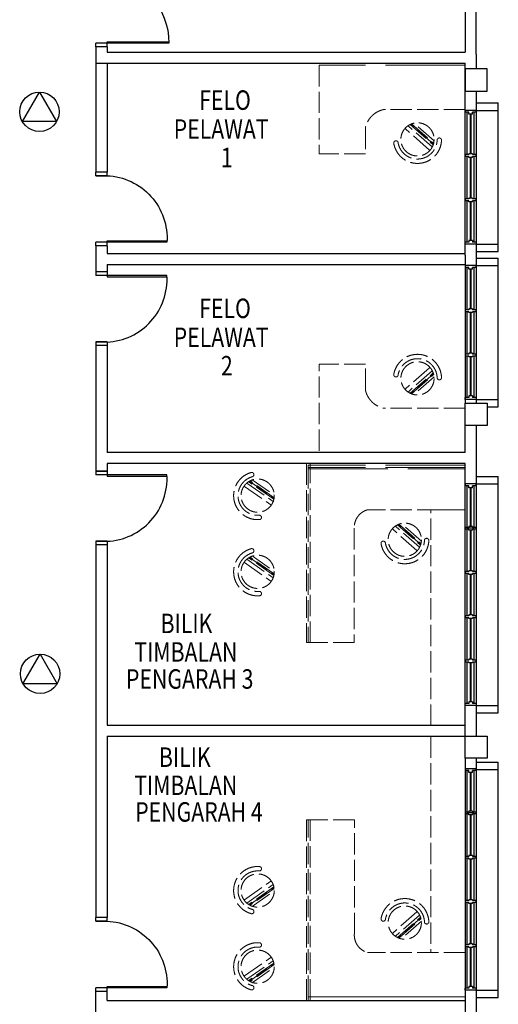
# Model space of a CAD drawing. Units: millimetres. Extents: x 126805 to 354625, y -394338 to -272851.
# Drawn here: x 298464 to 304947, y -377268 to -363926 of the extents above; entities that cross this region are included whole.
import ezdxf

# ---------------------------------------------------------------- set-up
doc = ezdxf.new("R2010")
doc.units = ezdxf.units.MM
doc.header["$LTSCALE"] = 3
doc.header["$MEASUREMENT"] = 0
doc.linetypes.add('ACAD_ISO02W100', pattern=[15, 12, -3])
doc.linetypes.add('DASHED2', pattern=[0.375, 0.25, -0.125])
for name, color, linetype in [('-PA', 1, 'Continuous'), ('a-arch', 1, 'Continuous'), ('a-col', 1, 'Continuous'), ('a-text room', 7, 'Continuous'), ('a-wall', 3, 'Continuous'), ('a-win', 2, 'Continuous')]:
    doc.layers.add(name, color=color, linetype=linetype)
doc.layers.add('a-furniture', color=8, linetype='ACAD_ISO02W100', lineweight=9)
doc.styles.add('ARIAL', font='ARIAL.TTF')

# ---------------------------------------------------------------- blocks, each defined once
blk = doc.blocks.new('r')
at = {"layer": 'a-win', "color": 8}
for p, q in [((237885, -323121, 0), (237885, -322971, 0)), ((237885, -322971, 0), (237910, -322971, 0)), ((237910, -323021, 0), (237910, -322971, 0)), ((238472, -322996, 0), (237910, -322996, 0)), ((238472, -323021), (238472, -322971)), ((238497, -322971), (238472, -322971)), ((238497, -323021), (238497, -322971)), ((239072, -322996, 0), (238497, -322996, 0)), ((239072, -323021, 0), (239072, -322971, 0)), ((239097, -322971, 0), (239072, -322971, 0)), ((239097, -323021, 0), (239097, -322971, 0)), ((239672, -322996, 0), (239097, -322996, 0)), ((239672, -323021, 0), (239672, -322971, 0)), ((239697, -322971, 0), (239672, -322971, 0)), ((239697, -323021, 0), (239697, -322971, 0)), ((240272, -322996, 0), (239697, -322996, 0)), ((240272, -323021, 0), (240272, -322971, 0)), ((240297, -322971, 0), (240272, -322971, 0)), ((240285, -323096, 0), (240285, -322996, 0)), ((240297, -323021, 0), (240297, -322971, 0)), ((240860, -322996), (240297, -322996)), ((240860, -323021), (240860, -322971)), ((240885, -322971), (240860, -322971)), ((240885, -323121), (240885, -322971)), ((240885, -323096, 0), (240885, -322996, 0)), ((240885, -323096, 0), (240885, -322996, 0)), ((237910, -323121, 0), (237885, -323121, 0)), ((237935, -323021, 0), (237910, -323021, 0)), ((237910, -323121, 0), (237910, -323071, 0)), ((237935, -323071, 0), (237910, -323071, 0)), ((237910, -323096, 0), (238472, -323096, 0)), ((237935, -323071, 0), (237935, -323021, 0)), ((238460, -323021), (238472, -323021)), ((238460, -323071), (238460, -323021)), ((238460, -323071), (238472, -323071)), ((238472, -323121), (238472, -323071)), ((238472, -323121), (238497, -323121)), ((238510, -323021), (238497, -323021)), ((238497, -323121), (238497, -323071)), ((238510, -323071), (238497, -323071)), ((238497, -323096, 0), (239072, -323096, 0)), ((238510, -323071), (238510, -323021)), ((239060, -323021, 0), (239072, -323021, 0)), ((239060, -323071, 0), (239060, -323021, 0)), ((239060, -323071, 0), (239072, -323071, 0)), ((239072, -323121, 0), (239072, -323071, 0)), ((239072, -323121, 0), (239097, -323121, 0)), ((239110, -323021, 0), (239097, -323021, 0)), ((239097, -323121, 0), (239097, -323071, 0)), ((239110, -323071, 0), (239097, -323071, 0)), ((239097, -323096, 0), (239672, -323096, 0)), ((239110, -323071, 0), (239110, -323021, 0)), ((239660, -323021, 0), (239672, -323021, 0)), ((239660, -323071, 0), (239660, -323021, 0)), ((239660, -323071, 0), (239672, -323071, 0)), ((239672, -323121, 0), (239672, -323071, 0)), ((239672, -323121, 0), (239697, -323121, 0)), ((239710, -323021, 0), (239697, -323021, 0)), ((239697, -323121, 0), (239697, -323071, 0)), ((239710, -323071, 0), (239697, -323071, 0)), ((239697, -323096, 0), (240272, -323096, 0)), ((239710, -323071, 0), (239710, -323021, 0)), ((240260, -323021, 0), (240272, -323021, 0)), ((240260, -323071, 0), (240260, -323021, 0)), ((240260, -323071, 0), (240272, -323071, 0)), ((240272, -323121, 0), (240272, -323071, 0)), ((240272, -323121, 0), (240297, -323121, 0)), ((240310, -323021, 0), (240297, -323021, 0)), ((240297, -323121, 0), (240297, -323071, 0)), ((240310, -323071, 0), (240297, -323071, 0)), ((240297, -323096), (240860, -323096)), ((240310, -323071, 0), (240310, -323021, 0)), ((240835, -323071), (240835, -323021)), ((240835, -323021), (240860, -323021)), ((240835, -323071), (240860, -323071)), ((240860, -323121), (240860, -323071)), ((240860, -323121), (240885, -323121))]:
    blk.add_line(p, q, dxfattribs=at)
at = {"layer": 'a-win', "color": 8, "const_width": 25, "elevation": 0}
for points in [[(238460, -323046), (237935, -323046)], [(239060, -323046), (238510, -323046)], [(239660, -323046), (239110, -323046)], [(240260, -323046), (239710, -323046)]]:
    blk.add_lwpolyline(points, dxfattribs=at)
at = {"layer": 'a-win', "color": 8, "const_width": 25}
blk.add_lwpolyline([(240835, -323046), (240310, -323046)], dxfattribs=at)
blk = doc.blocks.new('CS')
at = {"layer": '-PA'}
for p, q in [((-530, -306), (0, 612)), ((0, 612), (530, -306)), ((530, -306), (-530, -306))]:
    blk.add_line(p, q, dxfattribs=at)
blk.add_circle((0, 0), 612, dxfattribs=at)

msp = doc.modelspace()

# ---------------------------------------------------------------- linework, layer by layer
at = {"layer": 'a-arch', "color": 8, "extrusion": (-4.13105e-09, 1.09893e-08, 1)}
for p, q in [((299646.7, -364224.5, 0), (300483.5, -364224.5, 0)), ((299646.7, -364243, 0), (299646.7, -364224.5, 0)), ((299646.7, -364243, 0), (299496.7, -364243, 0)), ((299646.7, -364243, 0), (299496.7, -364243, 0)), ((299496.7, -364292.3), (299496.7, -364243, 0)), ((299646.7, -364292.3, 0), (299496.7, -364292.3)), ((300483.5, -364243, 0), (299646.7, -364243, 0)), ((299646.7, -364292.3, 0), (299646.7, -364243, 0)), ((299646.7, -364292.3, 0), (299646.7, -364243, 0)), ((299496.7, -366041.2, 0), (299496.7, -365991.8, 0)), ((299646.7, -365991.8, 0), (299496.7, -365991.8, 0)), ((299646.7, -366041.2, 0), (299496.7, -366041.2)), ((299496.7, -366041.2), (299646.7, -366041.2, 0)), ((299496.7, -366041.2), (299646.7, -366041.2, 0)), ((299646.7, -366041.2, 0), (299646.7, -365991.8, 0)), ((299646.7, -366942.9, 0), (299496.7, -366942.9, 0)), ((299646.7, -366942.9, 0), (299496.7, -366942.9, 0)), ((299496.7, -366992.3, 0), (299496.7, -366942.9, 0)), ((299646.7, -366992.3, 0), (299496.7, -366992.3, 0)), ((299646.7, -366924.4, 0), (300459, -366924.4, 0)), ((299646.7, -366942.9, 0), (299646.7, -366924.4, 0)), ((300458.8, -366942.9, 0), (299646.7, -366942.9, 0)), ((299646.7, -366992.3, 0), (299646.7, -366942.9, 0)), ((299496.7, -376142, 0), (299496.7, -376092.7, 0)), ((299646.7, -376092.7, 0), (299496.7, -376092.7, 0)), ((299646.7, -376142, 0), (299646.7, -376092.7, 0)), ((299646.7, -376142, 0), (299496.7, -376142, 0)), ((299496.7, -376142, 0), (299646.7, -376142, 0)), ((299496.7, -376142, 0), (299646.7, -376142, 0)), ((299646.7, -377025.3, 0), (300458.7, -377025.3, 0)), ((299646.7, -377043.8, 0), (299646.7, -377025.3, 0)), ((299646.7, -377043.8, 0), (299496.7, -377043.8, 0)), ((299646.7, -377043.8, 0), (299496.7, -377043.8, 0)), ((299496.7, -377093.1, 0), (299496.7, -377043.8, 0)), ((299646.7, -377093.1, 0), (299496.7, -377093.1, 0)), ((300458.5, -377043.8, 0), (299646.7, -377043.8, 0)), ((299646.7, -377093.1, 0), (299646.7, -377043.8, 0))]:
    msp.add_line(p, q, dxfattribs=at)
at = {"layer": 'a-arch', "color": 8, "linetype": 'Continuous'}
for p, q in [((299496.7, -364517.3, 0), (299496.7, -365991.8, 0)), ((299646.7, -364517.3), (299646.7, -365991.8, 0)), ((299496.7, -366992.3, 0), (299496.7, -367342.3, 0)), ((299646.7, -366992.3, 0), (299496.7, -366992.3, 0)), ((299646.7, -366992.3, 0), (299646.7, -367092.3, 0)), ((299646.7, -367092.3), (304496.7, -367092.3)), ((299646.7, -367242.3), (304496.7, -367242.3)), ((299646.7, -367242.3, 0), (299646.7, -367342.3, 0)), ((299646.7, -367342.3, 0), (299496.7, -367342.3, 0)), ((299496.7, -368342.7, 0), (299496.7, -370042.2, 0)), ((299646.7, -368342.7, 0), (299646.7, -369792.2, 0)), ((304496.7, -369792.2), (299646.7, -369792.2)), ((304496.7, -369942.2), (299646.7, -369942.2)), ((299646.7, -369942.2, 0), (299646.7, -370042.2, 0)), ((299496.7, -370042.2, 0), (299646.7, -370042.2, 0)), ((299496.7, -371042.6, 0), (299496.7, -376092.7, 0)), ((299646.7, -371042.6, 0), (299646.7, -373484, 0)), ((299646.7, -373484, 0.5), (304496.7, -373484, 0.5)), ((299646.7, -373634, 0), (299646.7, -376092.7, 0)), ((299646.7, -373634, 0.5), (304496.7, -373634, 0.5)), ((299496.7, -378742.9, 0), (299496.7, -377093.1, 0)), ((299646.7, -377218.1, 0), (299646.7, -377093.1, 0)), ((299646.7, -377218.1, 0), (304496.7, -377218.1))]:
    msp.add_line(p, q, dxfattribs=at)
at = {"layer": 'a-arch', "color": 8, "ltscale": 5}
for p, q in [((304646.8, -365054.9), (304946.8, -365054.9, 0)), ((304646.8, -365154.9), (304946.8, -365154.9, 0)), ((304946.8, -365154.9, 0), (304946.8, -365054.9, 0)), ((304646.7, -366967.4, 0), (304946.7, -366967.4)), ((304946.7, -367067.4), (304946.7, -366967.4)), ((304646.7, -367067.4, 0), (304946.7, -367067.4)), ((304646.7, -367158.5, -0.5), (304946.7, -367158.5, -0.5)), ((304946.7, -367258.5, -0.5), (304946.7, -367158.5, -0.5)), ((304646.7, -367258.5, -0.5), (304946.7, -367258.5, -0.5)), ((304646.7, -369071, -0.5), (304946.7, -369071, -0.5)), ((304946.7, -369171, -0.5), (304946.7, -369071, -0.5)), ((304796.7, -369171, -0.5), (304946.7, -369171, -0.5)), ((304646.7, -370117.7), (304946.7, -370117.7, 0)), ((304646.7, -370217.7), (304946.7, -370217.7, 0)), ((304946.7, -370217.7, 0), (304946.7, -370117.7, 0)), ((304646.7, -373217.7, 0), (304946.7, -373217.7, 0)), ((304946.7, -373317.7, 0), (304946.7, -373217.7, 0)), ((304646.7, -373317.7, 0), (304946.7, -373317.7, 0)), ((304646.7, -373988.3, 0), (304946.7, -373988.3, 0)), ((304646.7, -374088.3, 0), (304946.7, -374088.3, 0)), ((304946.7, -374088.3, 0), (304946.7, -373988.3, 0)), ((304646.7, -377075.9), (304946.7, -377075.9, 0)), ((304946.7, -377175.9, 0), (304946.7, -377075.9, 0)), ((304646.7, -377175.9), (304946.7, -377175.9, 0))]:
    msp.add_line(p, q, dxfattribs=at)
at = {"layer": 'a-arch', "color": 8, "linetype": 'DASHED2', "ltscale": 10}
for p, q in [((304946.7, -367067.4, 0), (304946.7, -365154.9, 0)), ((304946.7, -369071, 0), (304946.7, -367217.3, 0)), ((304946.7, -373217.7, 0), (304946.7, -370217.7, 0)), ((304946.7, -377075.9, 0), (304946.7, -374088.3, 0))]:
    msp.add_line(p, q, dxfattribs=at)
at = {"layer": 'a-arch', "color": 8, "extrusion": (-4.13105e-09, -1.09893e-08, 1)}
for p, q in [((299646.7, -367342.3, 0), (299496.7, -367342.3, 0)), ((299496.7, -367342.3, 0), (299496.7, -367391.6, 0)), ((299646.7, -367391.6, 0), (299496.7, -367391.6, 0)), ((299646.7, -367391.6, 0), (299496.7, -367391.6, 0)), ((299646.7, -367342.3, 0), (299646.7, -367391.6, 0)), ((299646.7, -367391.6, 0), (299646.7, -367410.1, 0)), ((300458.5, -367391.6, 0), (299646.7, -367391.6, 0)), ((299646.7, -367410.1, 0), (300458.7, -367410.1, 0)), ((299646.7, -368293.3, 0), (299496.7, -368293.3, 0)), ((299496.7, -368293.3, 0), (299646.7, -368293.3, 0)), ((299496.7, -368293.3, 0), (299646.7, -368293.3, 0)), ((299496.7, -368293.3, 0), (299496.7, -368342.7, 0)), ((299646.7, -368342.7, 0), (299496.7, -368342.7, 0)), ((299646.7, -368293.3, 0), (299646.7, -368342.7, 0)), ((299646.7, -370042.2, 0), (299496.7, -370042.2, 0)), ((299496.7, -370042.2, 0), (299496.7, -370091.5, 0)), ((299646.7, -370091.5, 0), (299496.7, -370091.5, 0)), ((299646.7, -370091.5, 0), (299496.7, -370091.5, 0)), ((299646.7, -370042.2, 0), (299646.7, -370091.5, 0)), ((299646.7, -370091.5, 0), (299646.7, -370110, 0)), ((300458.5, -370091.5, 0), (299646.7, -370091.5, 0)), ((299646.7, -370110, 0), (300458.7, -370110, 0)), ((299646.7, -370993.3, 0), (299496.7, -370993.3, 0)), ((299496.7, -370993.3, 0), (299646.7, -370993.3, 0)), ((299496.7, -370993.3, 0), (299646.7, -370993.3, 0)), ((299496.7, -370993.3, 0), (299496.7, -371042.6, 0)), ((299646.7, -370993.3, 0), (299646.7, -371042.6, 0)), ((299646.7, -371042.6, 0), (299496.7, -371042.6, 0))]:
    msp.add_line(p, q, dxfattribs=at)
at = {"layer": 'a-arch', "color": 8, "extrusion": (4.13105e-09, -1.09893e-08, -1)}
for centre, major_axis, ratio, start_param, end_param in [((299630.3, -364195.6, 0), (-591.7, 637.6, 0), 0.9642734, 0.7853982, 2.3561945), ((299618.8, -366882.7, 0), (-528.1, 661.2, 0), 0.9912219, 0.7118097, 2.3119041), ((299618.5, -376983.6, 0), (-527, 661.9, 0), 0.99136, 0.7101015, 2.3104957)]:
    msp.add_ellipse(centre, major_axis=major_axis, ratio=ratio, start_param=start_param, end_param=end_param, dxfattribs=at)
at = {"layer": 'a-arch', "color": 8, "extrusion": (-4.13105e-09, -1.09893e-08, 1)}
for centre in [(299618.5, -367451.8, 0), (299618.5, -370151.7, 0)]:
    msp.add_ellipse(centre, major_axis=(528.1, 661.2, 0), ratio=0.9912219, start_param=3.8534024, end_param=5.4534968, dxfattribs=at)
at = {"layer": 'a-col', "color": 8, "extrusion": (-7.46299e-13, -0.054764, 0.998499), "elevation": 19966.5}
msp.add_lwpolyline([(304796.8, -364045.9), (304496.8, -364045.9), (304496.8, -364345.9), (304796.8, -364345.9)], close=True, dxfattribs=at)
at = {"layer": 'a-col', "color": 8, "extrusion": (7.46299e-13, -0.054764, 0.998499)}
for points, elevation in [([(304496.7, -368571.8), (304796.7, -368571.8), (304796.7, -368871.8), (304496.7, -368871.8)], 20190), ([(304496.7, -373074.7), (304796.7, -373074.7), (304796.7, -373374.7), (304496.7, -373374.7)], 20437)]:
    msp.add_lwpolyline(points, close=True, dxfattribs=dict(at, elevation=elevation))
at = {"layer": 'a-furniture', "color": 8, "ltscale": 30}
for p, q in [((304496.7, -364542.3), (302521.7, -364542.3)), ((304496.7, -364542.3), (304496.7, -365142.3)), ((304496.7, -369992.2), (302371.7, -369992.2)), ((304496.9, -377166.9), (302371.9, -377167))]:
    msp.add_line(p, q, dxfattribs=at)
at = {"layer": 'a-furniture', "color": 8, "ltscale": 8}
for p, q in [((302521.7, -364542.3), (302521.7, -365742.3)), ((304496.7, -365142.3), (303400.2, -365142.3)), ((303146.7, -365392.3), (303146.7, -365742.3)), ((304016.3, -365692.1), (303688.1, -365404.4)), ((304016.3, -365692.1), (303688.1, -365404.4)), ((304052.4, -365650.9), (303724.2, -365363.2)), ((304052.4, -365650.9), (303724.2, -365363.2)), ((303751.3, -365347.1), (304064.8, -365621.9)), ((303751.3, -365347.1), (304064.8, -365621.9)), ((304068.1, -365611.5), (303761.2, -365342.4)), ((304068.1, -365611.5), (303761.2, -365342.4)), ((303771.5, -365338.2), (304071, -365600.7)), ((303771.5, -365338.2), (304071, -365600.7)), ((304079.9, -365568.6), (303803, -365325.9)), ((304079.9, -365568.6), (303803, -365325.9)), ((304146.7, -365528.8), (304145.4, -365528.9)), ((304146.7, -365528.8), (304145.4, -365528.9)), ((303559, -365567.5), (303557.7, -365567.6)), ((303559, -365567.5), (303557.7, -365567.6)), ((303146.7, -365742.3), (302521.7, -365742.3)), ((303146.7, -368592.2, 0), (302521.7, -368592.2, 0)), ((302521.7, -369767.2, 0), (302521.7, -368592.2, 0)), ((303146.7, -368942.2, 0), (303146.7, -368592.2, 0)), ((303559, -368767, 0), (303557.7, -368766.9, 0)), ((303559, -368767, 0), (303557.7, -368766.9, 0)), ((304016.3, -368642.4, 0), (303688.1, -368930.1, 0)), ((304016.3, -368642.4, 0), (303688.1, -368930.1, 0)), ((304052.4, -368683.6, 0), (303724.2, -368971.3, 0)), ((304052.4, -368683.6, 0), (303724.2, -368971.3, 0)), ((303751.3, -368987.4, 0), (304064.8, -368712.6, 0)), ((303751.3, -368987.4, 0), (304064.8, -368712.6, 0)), ((304068.1, -368723, 0), (303761.2, -368992, 0)), ((304068.1, -368723, 0), (303761.2, -368992, 0)), ((303771.5, -368996.3, 0), (304071, -368733.8, 0)), ((303771.5, -368996.3, 0), (304071, -368733.8, 0)), ((304079.9, -368765.9, 0), (303803, -369008.6, 0)), ((304079.9, -368765.9, 0), (303803, -369008.6, 0)), ((304146.7, -368805.6, 0), (304145.4, -368805.5, 0)), ((304146.7, -368805.6, 0), (304145.4, -368805.5, 0)), ((304496.7, -369192.2, 0), (303400.2, -369192.2, 0)), ((301636.1, -370084.8), (301636.3, -370086.1)), ((301636.1, -370084.8), (301636.3, -370086.1)), ((302371.7, -369992.2), (302371.7, -372367.2)), ((301540, -370205.4), (301897.6, -370455.7)), ((301540, -370205.4), (301897.6, -370455.7)), ((301906.8, -370425.5), (301565.3, -370186.5)), ((301906.8, -370425.5), (301565.3, -370186.5)), ((301574.6, -370180.8), (301909, -370414.8)), ((301574.6, -370180.8), (301909, -370414.8)), ((301910.6, -370403.8), (301584.4, -370175.4)), ((301910.6, -370403.8), (301584.4, -370175.4)), ((301613.4, -370159.2), (301915, -370370.3)), ((301613.4, -370159.2), (301915, -370370.3)), ((301508.6, -370250.3), (301866.2, -370500.6)), ((301508.6, -370250.3), (301866.2, -370500.6)), ((304496.7, -370567.2), (303175.2, -370567.2)), ((304031.7, -373493.1), (304031.7, -370567.2)), ((304031.7, -370567.2), (304496.6, -370567.2)), ((301738.5, -370664.8), (301738.7, -370666.1)), ((301738.5, -370664.8), (301738.7, -370666.1)), ((303896.2, -371036.4), (303589.3, -370767.4)), ((303896.2, -371036.4), (303589.3, -370767.4)), ((303599.6, -370763.1), (303899.1, -371025.6)), ((303599.6, -370763.1), (303899.1, -371025.6)), ((303908, -370993.5), (303631.1, -370750.8)), ((303908, -370993.5), (303631.1, -370750.8)), ((302996.7, -370817.2), (302996.7, -372367.2)), ((303844.4, -371117), (303516.2, -370829.3)), ((303844.4, -371117), (303516.2, -370829.3)), ((303880.5, -371075.8), (303552.3, -370788.1)), ((303880.5, -371075.8), (303552.3, -370788.1)), ((303579.4, -370772), (303892.9, -371046.8)), ((303579.4, -370772), (303892.9, -371046.8)), ((303387.1, -370992.4), (303385.8, -370992.5)), ((303387.1, -370992.4), (303385.8, -370992.5)), ((303974.8, -370953.7), (303973.5, -370953.8)), ((303974.8, -370953.7), (303973.5, -370953.8)), ((301636.1, -371117.2), (301636.3, -371118.4)), ((301636.1, -371117.2), (301636.3, -371118.4)), ((301508.6, -371282.7), (301866.2, -371532.9)), ((301508.6, -371282.7), (301866.2, -371532.9)), ((301540, -371237.8), (301897.6, -371488.1)), ((301540, -371237.8), (301897.6, -371488.1)), ((301906.8, -371457.9), (301565.3, -371218.8)), ((301906.8, -371457.9), (301565.3, -371218.8)), ((301574.6, -371213.1), (301909, -371447.2)), ((301574.6, -371213.1), (301909, -371447.2)), ((301910.6, -371436.1), (301584.4, -371207.8)), ((301910.6, -371436.1), (301584.4, -371207.8)), ((301613.4, -371191.5), (301915, -371402.6)), ((301613.4, -371191.5), (301915, -371402.6)), ((301738.5, -371697.2), (301738.7, -371698.4)), ((301738.5, -371697.2), (301738.7, -371698.4)), ((302996.7, -372367.2), (302371.7, -372367.2)), ((304031.7, -373641), (304031.9, -376566.9)), ((302996.8, -374766.9), (302371.8, -374767)), ((302371.9, -377167), (302371.8, -374767)), ((302996.8, -376316.9), (302996.8, -374766.9)), ((301738.6, -375437), (301738.8, -375435.8)), ((301738.6, -375437), (301738.8, -375435.8)), ((301508.8, -375851.6), (301866.3, -375601.3)), ((301508.8, -375851.6), (301866.3, -375601.3)), ((301540.2, -375896.4), (301897.7, -375646.1)), ((301540.2, -375896.4), (301897.7, -375646.1)), ((301906.9, -375676.3), (301565.4, -375915.4)), ((301906.9, -375676.3), (301565.4, -375915.4)), ((301574.7, -375921.1), (301909.1, -375687)), ((301574.7, -375921.1), (301909.1, -375687)), ((301910.7, -375698.1), (301584.5, -375926.4)), ((301910.7, -375698.1), (301584.5, -375926.4)), ((301613.6, -375942.7), (301915.1, -375731.6)), ((301613.6, -375942.7), (301915.1, -375731.6)), ((301636.2, -376017.1), (301636.5, -376015.8)), ((301636.2, -376017.1), (301636.5, -376015.8)), ((303844.5, -376017.1), (303516.3, -376304.8)), ((303844.5, -376017.1), (303516.3, -376304.8)), ((303880.7, -376058.3), (303552.4, -376346)), ((303880.7, -376058.3), (303552.4, -376346)), ((303579.6, -376362.1), (303893, -376087.3)), ((303579.6, -376362.1), (303893, -376087.3)), ((303896.4, -376097.7), (303589.5, -376366.8)), ((303896.4, -376097.7), (303589.5, -376366.8)), ((303387.2, -376141.7), (303385.9, -376141.6)), ((303387.2, -376141.7), (303385.9, -376141.6)), ((303599.8, -376371), (303899.2, -376108.5)), ((303599.8, -376371), (303899.2, -376108.5)), ((303908.1, -376140.6), (303631.3, -376383.3)), ((303908.1, -376140.6), (303631.3, -376383.3)), ((303974.9, -376180.4), (303973.6, -376180.3)), ((303974.9, -376180.4), (303973.6, -376180.3)), ((301738.7, -376469.4), (301738.9, -376468.1)), ((301738.7, -376469.4), (301738.9, -376468.1)), ((301508.8, -376883.9), (301866.4, -376633.6)), ((301508.8, -376883.9), (301866.4, -376633.6)), ((304496.8, -376566.9), (303175.3, -376566.9)), ((301540.2, -376928.8), (301897.8, -376678.5)), ((301540.2, -376928.8), (301897.8, -376678.5)), ((301906.9, -376708.7), (301565.5, -376947.7)), ((301906.9, -376708.7), (301565.5, -376947.7)), ((301574.8, -376953.4), (301909.1, -376719.4)), ((301574.8, -376953.4), (301909.1, -376719.4)), ((301910.8, -376730.4), (301584.6, -376958.8)), ((301910.8, -376730.4), (301584.6, -376958.8)), ((301613.6, -376975.1), (301915.2, -376763.9)), ((301613.6, -376975.1), (301915.2, -376763.9)), ((301636.3, -377049.4), (301636.5, -377048.1)), ((301636.3, -377049.4), (301636.5, -377048.1))]:
    msp.add_line(p, q, dxfattribs=at)
for points in [[(302398.7, -369942.2), (302348.7, -369942), (302348.7, -372367.2), (302398.7, -372367.2)], [(302398.9, -377217), (302348.9, -377217.2), (302348.8, -374767), (302398.8, -374767)]]:
    msp.add_lwpolyline(points, close=True, dxfattribs=at)
at = {"layer": 'a-furniture', "color": 8, "ltscale": 30}
for points in [[(304496.7, -370012.4), (304496.7, -369962.4), (302371.7, -369962.5), (302371.7, -370012.5)], [(304496.7, -377166.9), (304496.7, -377216.9), (302371.7, -377217), (302371.7, -377167)]]:
    msp.add_lwpolyline(points, close=True, dxfattribs=at)
at = {"layer": 'a-furniture', "color": 8, "ltscale": 8}
for centre in [(303852.2, -365548.2), (303852.2, -365548.2), (303852.2, -368786.2, 0), (303852.2, -368786.2, 0), (301687.4, -370375.5), (301687.4, -370375.5), (303680.3, -370973.1), (303680.3, -370973.1), (301687.4, -371407.8), (301687.4, -371407.8), (301687.5, -375726.4), (301687.5, -375726.4), (303680.4, -376161), (303680.4, -376161), (301687.6, -376758.8), (301687.6, -376758.8)]:
    msp.add_circle(centre, 225, dxfattribs=at)
for centre, radius, start, end in [((303461.7, -365458.3), 321.9, 101.02749, 168.17364), ((303852.2, -365548.2), 325.5, 189.37692, 358.15277), ((303852.2, -365548.2), 325.5, 189.37692, 358.15277), ((303852.2, -365548.2), 266.3, 189.40131, 358.12839), ((303852.2, -365548.2), 266.3, 189.40131, 358.12839), ((304147.3, -365557.9), 29, 93.76485, 178.12793), ((304147.3, -365557.9), 29, 93.76485, 178.12793), ((304148.6, -365557.8), 29, 358.15337, 93.76485), ((304148.6, -365557.8), 29, 358.15337, 93.76485), ((303559.6, -365596.5), 29, 93.76485, 189.37633), ((303559.6, -365596.5), 29, 93.76485, 189.37633), ((303560.9, -365596.5), 29, 9.40177, 93.76485), ((303560.9, -365596.5), 29, 9.40177, 93.76485), ((303852.2, -368786.2, 0), 325.5, 1.84723, 170.62308), ((303852.2, -368786.2, 0), 325.5, 1.84723, 170.62308), ((303852.2, -368786.2, 0), 266.3, 1.87161, 170.59869), ((303852.2, -368786.2, 0), 266.3, 1.87161, 170.59869), ((303559.6, -368737.9, 0), 29, 170.62367, 266.23515), ((303559.6, -368737.9, 0), 29, 170.62367, 266.23515), ((303560.9, -368738, 0), 29, 266.23515, 350.59823), ((303560.9, -368738, 0), 29, 266.23515, 350.59823), ((304147.3, -368776.6, 0), 29, 181.87207, 266.23515), ((304147.3, -368776.6, 0), 29, 181.87207, 266.23515), ((304148.6, -368776.7, 0), 29, 266.23515, 1.84663), ((304148.6, -368776.7, 0), 29, 266.23515, 1.84663), ((303461.7, -368876.2, 0), 321.9, 191.82636, 258.97251), ((301687.4, -370375.5), 325.5, 105.62342, 274.39927), ((301687.4, -370375.5), 325.5, 105.62342, 274.39927), ((301607.6, -370089.9), 29, 10.01135, 105.62283), ((301607.6, -370089.9), 29, 10.01135, 105.62283), ((301607.8, -370091.1), 29, 285.64827, 10.01135), ((301607.8, -370091.1), 29, 285.64827, 10.01135), ((301687.4, -370375.5), 266.3, 105.64781, 274.37489), ((301687.4, -370375.5), 266.3, 105.64781, 274.37489), ((303242.8, -370804.2), 246.5, 105.93076, 183.01644), ((301709.9, -370669.9), 29, 10.01135, 94.37443), ((301709.9, -370669.9), 29, 10.01135, 94.37443), ((301710.2, -370671.1), 29, 274.39986, 10.01135), ((301710.2, -370671.1), 29, 274.39986, 10.01135), ((303387.7, -371021.5), 29, 93.76639, 189.37788), ((303387.7, -371021.5), 29, 93.76639, 189.37788), ((303680.3, -370973.1), 325.5, 189.37847, 358.15432), ((303680.3, -370973.1), 325.5, 189.37847, 358.15432), ((303389, -371021.4), 29, 9.40331, 93.76639), ((303389, -371021.4), 29, 9.40331, 93.76639), ((303680.3, -370973.1), 266.3, 189.40285, 358.12994), ((303680.3, -370973.1), 266.3, 189.40285, 358.12994), ((303975.4, -370982.8), 29, 93.76639, 178.12947), ((303975.4, -370982.8), 29, 93.76639, 178.12947), ((303976.7, -370982.7), 29, 358.15491, 93.76639), ((303976.7, -370982.7), 29, 358.15491, 93.76639), ((301687.4, -371407.8), 325.5, 105.62342, 274.39927), ((301687.4, -371407.8), 325.5, 105.62342, 274.39927), ((301687.4, -371407.8), 266.3, 105.64781, 274.37489), ((301687.4, -371407.8), 266.3, 105.64781, 274.37489), ((301607.6, -371122.2), 29, 10.01135, 105.62283), ((301607.6, -371122.2), 29, 10.01135, 105.62283), ((301607.8, -371123.5), 29, 285.64827, 10.01135), ((301607.8, -371123.5), 29, 285.64827, 10.01135), ((301709.9, -371702.2), 29, 10.01135, 94.37443), ((301709.9, -371702.2), 29, 10.01135, 94.37443), ((301710.2, -371703.5), 29, 274.39986, 10.01135), ((301710.2, -371703.5), 29, 274.39986, 10.01135), ((301687.5, -375726.4), 325.5, 85.60377, 254.37962), ((301687.5, -375726.4), 325.5, 85.60377, 254.37962), ((301710, -375432), 29, 265.62862, 349.9917), ((301710, -375432), 29, 265.62862, 349.9917), ((301710.3, -375430.7), 29, 349.9917, 85.60318), ((301710.3, -375430.7), 29, 349.9917, 85.60318), ((301687.5, -375726.4), 266.3, 85.62816, 254.35524), ((301687.5, -375726.4), 266.3, 85.62816, 254.35524), ((303680.4, -376161), 325.5, 1.84873, 170.62458), ((303680.4, -376161), 325.5, 1.84873, 170.62458), ((303680.4, -376161), 266.3, 1.87311, 170.6002), ((303680.4, -376161), 266.3, 1.87311, 170.6002), ((301607.7, -376012), 29, 254.38022, 349.9917), ((301607.7, -376012), 29, 254.38022, 349.9917), ((301607.9, -376010.7), 29, 349.9917, 74.35478), ((301607.9, -376010.7), 29, 349.9917, 74.35478), ((303387.9, -376112.7), 29, 170.62517, 266.23666), ((303387.9, -376112.7), 29, 170.62517, 266.23666), ((303389.1, -376112.8), 29, 266.23666, 350.59974), ((303389.1, -376112.8), 29, 266.23666, 350.59974), ((303975.5, -376151.3), 29, 181.87357, 266.23666), ((303975.5, -376151.3), 29, 181.87357, 266.23666), ((303976.8, -376151.4), 29, 266.23666, 1.84814), ((303976.8, -376151.4), 29, 266.23666, 1.84814), ((303243, -376329.9), 246.5, 176.9866, 254.07228), ((301687.6, -376758.8), 325.5, 85.60377, 254.37962), ((301687.6, -376758.8), 325.5, 85.60377, 254.37962), ((301687.6, -376758.8), 266.3, 85.62816, 254.35524), ((301687.6, -376758.8), 266.3, 85.62816, 254.35524), ((301710.1, -376464.4), 29, 265.62862, 349.9917), ((301710.1, -376464.4), 29, 265.62862, 349.9917), ((301710.3, -376463.1), 29, 349.9917, 85.60318), ((301710.3, -376463.1), 29, 349.9917, 85.60318), ((301608, -377043.1), 29, 349.9917, 74.35478), ((301608, -377043.1), 29, 349.9917, 74.35478), ((301607.7, -377044.4), 29, 254.38022, 349.9917), ((301607.7, -377044.4), 29, 254.38022, 349.9917)]:
    msp.add_arc(centre, radius, start, end, dxfattribs=at)
at = {"layer": 'a-wall', "color": 8, "linetype": 'Continuous'}
for p, q in [((299496.7, -364292.3), (299496.7, -364517.3)), ((299646.7, -364292.3), (299496.7, -364292.3)), ((299646.7, -364292.3), (299646.7, -364367.3)), ((299646.7, -364367.3), (304496.7, -364367.3)), ((304646.7, -364391.5), (304646.7, -364593.1)), ((299496.7, -364517.3), (304496.7, -364517.3)), ((304496.8, -367117.3, 0), (304496.8, -364517.3)), ((304646.7, -364892.6), (304646.7, -369124.4)), ((304496.8, -367117.3, 0), (304496.7, -369124.4, -24.6)), ((304496.7, -369792.2), (304496.7, -369423.9)), ((304646.7, -369423.9), (304646.7, -373493.1)), ((304496.7, -373634, -24.6), (304496.7, -369942.2)), ((304646.7, -373493.1), (304646.7, -373634)), ((304496.7, -373933.6), (304496.7, -377218.1)), ((304646.7, -373933.6), (304646.7, -378143.7)), ((304496.7, -377216.9), (304496.7, -383419))]:
    msp.add_line(p, q, dxfattribs=at)
for points in [[(304496.7, -360841.2), (304496.7, -364367.3)], [(304646.7, -364391.5), (304646.7, -360841.2)]]:
    msp.add_lwpolyline(points, dxfattribs=at)
at = {"layer": 'a-win', "color": 8}
for p, q in [((304646.8, -365154.9), (304496.8, -365154.9)), ((304496.8, -365154.9), (304496.8, -365179.9)), ((304646.8, -365179.9), (304646.8, -365154.9)), ((304546.8, -365179.9), (304496.8, -365179.9)), ((304521.8, -365179.9), (304521.8, -365754.9)), ((304546.8, -365204.9), (304546.8, -365179.9)), ((304596.8, -365204.9), (304546.8, -365204.9)), ((304646.8, -365179.9), (304596.8, -365179.9)), ((304596.8, -365204.9), (304596.8, -365179.9)), ((304621.8, -365754.9), (304621.8, -365179.9)), ((304546.8, -365754.9, 0), (304496.8, -365754.9, 0)), ((304496.8, -365754.9, 0), (304496.8, -365779.9, 0)), ((304546.8, -365779.9, 0), (304496.8, -365779.9, 0)), ((304521.8, -365779.9, 0), (304521.8, -366354.9, 0)), ((304546.8, -365742.4, 0), (304546.8, -365754.9, 0)), ((304596.8, -365742.4, 0), (304546.8, -365742.4, 0)), ((304546.8, -365792.4, 0), (304546.8, -365779.9, 0)), ((304596.8, -365792.4, 0), (304546.8, -365792.4, 0)), ((304596.8, -365742.4, 0), (304596.8, -365754.9, 0)), ((304646.8, -365754.9, 0), (304596.8, -365754.9, 0)), ((304646.8, -365779.9, 0), (304596.8, -365779.9, 0)), ((304596.8, -365792.4, 0), (304596.8, -365779.9, 0)), ((304621.8, -366354.9, 0), (304621.8, -365779.9, 0)), ((304646.8, -365779.9, 0), (304646.8, -365754.9, 0)), ((304546.8, -366354.9, 0), (304496.8, -366354.9, 0)), ((304496.8, -366354.9, 0), (304496.8, -366379.9, 0)), ((304546.8, -366342.4, 0), (304546.8, -366354.9, 0)), ((304596.8, -366342.4, 0), (304546.8, -366342.4, 0)), ((304596.8, -366342.4, 0), (304596.8, -366354.9, 0)), ((304646.8, -366354.9, 0), (304596.8, -366354.9, 0)), ((304646.8, -366379.9, 0), (304646.8, -366354.9, 0)), ((304546.8, -366379.9, 0), (304496.8, -366379.9, 0)), ((304521.8, -366379.9, 0), (304521.8, -366942.4, 0)), ((304546.8, -366392.4, 0), (304546.8, -366379.9, 0)), ((304596.8, -366392.4, 0), (304546.8, -366392.4, 0)), ((304646.8, -366379.9, 0), (304596.8, -366379.9, 0)), ((304596.8, -366392.4, 0), (304596.8, -366379.9, 0)), ((304621.8, -366942.4, 0), (304621.8, -366379.9, 0)), ((304546.8, -366942.4, 0), (304496.8, -366942.4, 0)), ((304496.8, -366967.4, 0), (304496.8, -366942.4, 0)), ((304646.8, -366967.4, 0), (304496.8, -366967.4, 0)), ((304596.8, -366917.4, 0), (304546.8, -366917.4, 0)), ((304546.8, -366917.4, 0), (304546.8, -366942.4, 0)), ((304596.8, -366917.4, 0), (304596.8, -366942.4, 0)), ((304646.8, -366942.4, 0), (304596.8, -366942.4, 0)), ((304646.8, -366942.4, 0), (304646.8, -366967.4, 0)), ((304646.7, -367258.5, -0.5), (304496.7, -367258.5, -0.5)), ((304496.7, -367258.5, -0.5), (304496.7, -367283.5, -0.5)), ((304546.7, -367283.5, -0.5), (304496.7, -367283.5, -0.5)), ((304521.7, -367283.5, -0.5), (304521.7, -367858.5, -0.5)), ((304546.7, -367308.5, -0.5), (304546.7, -367283.5, -0.5)), ((304646.7, -367283.5, -0.5), (304596.7, -367283.5, -0.5)), ((304596.7, -367308.5, -0.5), (304596.7, -367283.5, -0.5)), ((304621.7, -367858.5, -0.5), (304621.7, -367283.5, -0.5)), ((304646.7, -367283.5, -0.5), (304646.7, -367258.5, -0.5)), ((304596.7, -367308.5, -0.5), (304546.7, -367308.5, -0.5)), ((304546.7, -367858.5, -0.5), (304496.7, -367858.5, -0.5)), ((304496.7, -367858.5, -0.5), (304496.7, -367883.5, -0.5)), ((304546.7, -367883.5, -0.5), (304496.7, -367883.5, -0.5)), ((304521.7, -367883.5, -0.5), (304521.7, -368458.5, -0.5)), ((304546.7, -367846, -0.5), (304546.7, -367858.5, -0.5)), ((304596.7, -367846, -0.5), (304546.7, -367846, -0.5)), ((304546.7, -367896, -0.5), (304546.7, -367883.5, -0.5)), ((304596.7, -367896, -0.5), (304546.7, -367896, -0.5)), ((304596.7, -367846, -0.5), (304596.7, -367858.5, -0.5)), ((304646.7, -367858.5, -0.5), (304596.7, -367858.5, -0.5)), ((304646.7, -367883.5, -0.5), (304596.7, -367883.5, -0.5)), ((304596.7, -367896, -0.5), (304596.7, -367883.5, -0.5)), ((304621.7, -368458.5, -0.5), (304621.7, -367883.5, -0.5)), ((304646.7, -367883.5, -0.5), (304646.7, -367858.5, -0.5)), ((304546.7, -368458.5, -0.5), (304496.7, -368458.5, -0.5)), ((304496.7, -368458.5, -0.5), (304496.7, -368483.5, -0.5)), ((304546.7, -368483.5, -0.5), (304496.7, -368483.5, -0.5)), ((304521.7, -368483.5, -0.5), (304521.7, -369046, -0.5)), ((304546.7, -368446, -0.5), (304546.7, -368458.5, -0.5)), ((304596.7, -368446, -0.5), (304546.7, -368446, -0.5)), ((304546.7, -368496, -0.5), (304546.7, -368483.5, -0.5)), ((304596.7, -368496, -0.5), (304546.7, -368496, -0.5)), ((304596.7, -368446, -0.5), (304596.7, -368458.5, -0.5)), ((304646.7, -368458.5, -0.5), (304596.7, -368458.5, -0.5)), ((304646.7, -368483.5, -0.5), (304596.7, -368483.5, -0.5)), ((304596.7, -368496, -0.5), (304596.7, -368483.5, -0.5)), ((304621.7, -369046, -0.5), (304621.7, -368483.5, -0.5)), ((304646.7, -368483.5, -0.5), (304646.7, -368458.5, -0.5)), ((304596.7, -369021, -0.5), (304546.7, -369021, -0.5)), ((304546.7, -369021, -0.5), (304546.7, -369046, -0.5)), ((304596.7, -369021, -0.5), (304596.7, -369046, -0.5)), ((304546.7, -369046, -0.5), (304496.7, -369046, -0.5)), ((304496.7, -369071, -0.5), (304496.7, -369046, -0.5)), ((304646.7, -369071, -0.5), (304496.7, -369071, -0.5)), ((304646.7, -369046, -0.5), (304596.7, -369046, -0.5)), ((304646.7, -369046, -0.5), (304646.7, -369071, -0.5))]:
    msp.add_line(p, q, dxfattribs=at)
at = {"layer": 'a-win', "color": 8, "const_width": 25}
for points, elevation in [([(304571.8, -365204.9), (304571.8, -365742.4)], 0), ([(304571.8, -365792.4), (304571.8, -366342.4)], 0), ([(304571.8, -366392.4), (304571.8, -366917.4)], 0), ([(304571.7, -367308.5), (304571.7, -367846)], -0.5), ([(304571.7, -367896), (304571.7, -368446)], -0.5), ([(304571.7, -368496), (304571.7, -369021)], -0.5)]:
    msp.add_lwpolyline(points, dxfattribs=dict(at, elevation=elevation))

# ---------------------------------------------------------------- block references
at = {"layer": '-PA', "xscale": 0.4360139667987823, "yscale": 0.4360139667987823, "zscale": 0.4360139658083143}
for p in [(298731.2, -365173.3), (298739.9, -372790)]:
    msp.add_blockref('CS', p, dxfattribs=at)
at = {"layer": 'a-win', "color": 8, "rotation": 90}
for p in [(-18474.6, -611102.5), (-18474.6, -614960.6, 0)]:
    msp.add_blockref('r', p, dxfattribs=at)

# ---------------------------------------------------------------- texts
at = {"layer": 'a-text room', "color": 8, "style": 'ARIAL', "width": 0.8}
for s, height, p in [(' FELO', 264.04, (300831.2, -365147.9)), ('PELAWAT', 264.04, (300550.1, -365540.2)), ('1', 264, (301189.7, -365925.1)), (' FELO', 264.04, (300831.2, -367969.6)), ('PELAWAT', 264.04, (300550.1, -368361.9)), ('2', 264, (301189.7, -368746.8)), ('BILIK', 264.04, (300372.7, -372239)), ('TIMBALAN', 264.04, (300017.1, -372625.7)), ('PENGARAH 3', 264.04, (299903.8, -372991.7)), ('BILIK', 264.04, (300350.3, -374051.4)), ('TIMBALAN', 264.04, (300014.9, -374432.3)), ('PENGARAH 4', 264.04, (300028.8, -374793.3))]:
    msp.add_text(s, height=height, dxfattribs=at).set_placement(p)

doc.saveas('drawing.dxf')
